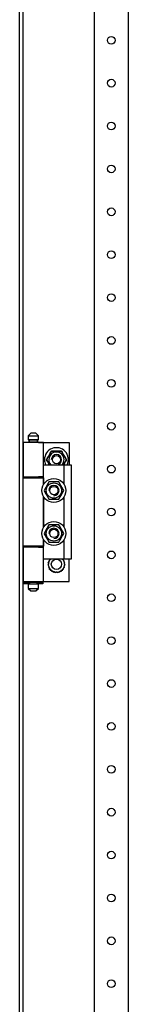
# Model space of a CAD drawing. Extents: x 0 to 5941, y 0 to 4200.
# Drawn here: x 2723 to 2787, y 2433 to 3007 of the extents above; entities that cross this region are included whole.
import ezdxf

# ---------------------------------------------------------------- set-up
doc = ezdxf.new("R2010")
doc.units = 0
doc.layers.add('1', color=7, linetype='CONTINUOUS')

msp = doc.modelspace()

# ---------------------------------------------------------------- linework, layer by layer
at = {"layer": '1'}
for p, q in [((2723.2982, 1840.6933), (2723.2982, 3598.7233)), ((2725.2982, 1840.6933), (2725.2982, 3598.7233)), ((2766.7987, 3515.2238), (2766.7987, 1924.2238)), ((2786.7987, 1924.2238), (2786.7987, 3515.2238)), ((2729.7982, 2765.7232), (2728.2982, 2764.2232)), ((2728.2982, 2764.2232), (2734.2982, 2764.2232)), ((2728.2982, 2764.2232), (2728.2982, 2761.7232)), ((2728.2982, 2761.7232), (2734.2982, 2761.7232)), ((2733.7982, 2761.7232), (2728.7982, 2761.7232)), ((2728.7982, 2761.7232), (2728.7982, 2760.7232)), ((2732.7982, 2765.7232), (2729.7982, 2765.7232)), ((2734.2982, 2764.2232), (2732.7982, 2765.7232)), ((2733.7982, 2760.7232), (2733.7982, 2761.7232)), ((2734.2982, 2761.7232), (2734.2982, 2764.2232)), ((2737.2982, 2760.2232), (2725.2982, 2760.2232)), ((2725.2982, 2760.2232), (2725.2982, 2740.2232)), ((2728.2982, 2760.2232), (2728.2982, 2760.7232)), ((2728.2982, 2760.7232), (2734.2982, 2760.7232)), ((2728.7982, 2760.7232), (2733.7982, 2760.7232)), ((2734.2982, 2760.7232), (2734.2982, 2760.2232)), ((2734.2982, 2760.2232), (2752.2982, 2760.2232)), ((2737.2982, 2740.2232), (2737.2982, 2760.2232)), ((2741.9115, 2755.2232), (2739.0247, 2750.2232)), ((2741.2068, 2754.0026), (2741.9115, 2755.2232)), ((2747.685, 2755.2232), (2741.9115, 2755.2232)), ((2741.9115, 2755.2232), (2742.6892, 2755.2232)), ((2742.6892, 2755.2232), (2743.4695, 2755.2232)), ((2743.4695, 2755.2232), (2744.1643, 2755.2232)), ((2744.1643, 2755.2232), (2744.86, 2755.2232)), ((2744.86, 2755.2232), (2746.2756, 2755.2232)), ((2746.2756, 2755.2232), (2747.685, 2755.2232)), ((2750.5717, 2750.2232), (2747.685, 2755.2232)), ((2747.685, 2755.2232), (2748.0739, 2754.5496)), ((2752.2982, 2760.2232), (2752.2982, 2747.2232)), ((2739.0247, 2750.2232), (2739.4136, 2750.8967)), ((2739.0247, 2750.2232), (2740.7568, 2747.2232)), ((2739.7294, 2749.0026), (2739.0247, 2750.2232)), ((2739.4136, 2750.8967), (2739.8038, 2751.5725)), ((2739.8038, 2751.5725), (2740.1512, 2752.1742)), ((2740.1512, 2752.1742), (2740.499, 2752.7767)), ((2740.499, 2752.7767), (2741.2068, 2754.0026)), ((2748.0739, 2754.5496), (2748.464, 2753.8739)), ((2748.464, 2753.8739), (2748.8114, 2753.2722)), ((2748.8114, 2753.2722), (2749.1592, 2752.6697)), ((2748.8397, 2747.2232), (2750.5717, 2750.2232)), ((2749.1592, 2752.6697), (2749.8671, 2751.4437)), ((2750.1829, 2749.5496), (2749.7927, 2748.8739)), ((2749.8671, 2751.4437), (2750.5717, 2750.2232)), ((2750.5717, 2750.2232), (2750.1829, 2749.5496)), ((2737.2982, 2735.8287), (2737.2982, 2747.2232)), ((2737.2982, 2747.2232), (2749.2982, 2747.2232)), ((2740.4372, 2747.7767), (2739.7294, 2749.0026)), ((2740.7568, 2747.2232), (2740.4372, 2747.7767)), ((2749.0975, 2747.6697), (2748.8397, 2747.2232)), ((2749.4453, 2748.2722), (2749.0975, 2747.6697)), ((2749.2982, 2735.8287), (2749.2982, 2747.2232)), ((2749.2982, 2747.2232), (2753.2982, 2747.2232)), ((2749.7927, 2748.8739), (2749.4453, 2748.2722)), ((2753.2982, 2747.2232), (2753.2982, 2692.2232)), ((2725.2982, 2740.2232), (2737.2982, 2740.2232)), ((2725.2982, 2699.7232), (2725.2982, 2739.7232)), ((2725.2982, 2739.7232), (2737.2982, 2739.7232)), ((2728.2982, 2740.2232), (2728.2982, 2739.7232)), ((2737.2982, 2740.2232), (2734.2982, 2740.2232)), ((2734.2982, 2740.2232), (2734.2982, 2739.7232)), ((2734.2982, 2739.7232), (2737.2982, 2739.7232)), ((2737.2982, 2739.7232), (2737.2982, 2735.8287)), ((2738.2294, 2733.4437), (2737.5247, 2732.2232)), ((2737.9526, 2732.9642), (2737.5247, 2732.2232)), ((2738.3824, 2733.7088), (2737.9526, 2732.9642)), ((2738.9372, 2734.6697), (2738.2294, 2733.4437)), ((2738.7021, 2734.2625), (2738.3824, 2733.7088)), ((2739.0222, 2734.8169), (2738.7021, 2734.2625)), ((2739.2851, 2735.2722), (2738.9372, 2734.6697)), ((2739.3445, 2735.3752), (2739.0222, 2734.8169)), ((2739.6325, 2735.8739), (2739.2851, 2735.2722)), ((2739.6663, 2735.9324), (2739.3445, 2735.3752)), ((2740.0226, 2736.5496), (2739.6325, 2735.8739)), ((2740.0397, 2736.5792), (2739.6663, 2735.9324)), ((2740.4115, 2737.2232), (2740.0226, 2736.5496)), ((2740.4115, 2737.2232), (2740.0397, 2736.5792)), ((2741.2671, 2737.2232), (2740.4115, 2737.2232)), ((2741.8209, 2737.2232), (2740.4115, 2737.2232)), ((2742.1269, 2737.2232), (2741.2671, 2737.2232)), ((2743.2365, 2737.2232), (2741.8209, 2737.2232)), ((2742.7662, 2737.2232), (2742.1269, 2737.2232)), ((2743.4064, 2737.2232), (2742.7662, 2737.2232)), ((2743.9321, 2737.2232), (2743.2365, 2737.2232)), ((2744.0511, 2737.2232), (2743.4064, 2737.2232)), ((2744.627, 2737.2232), (2743.9321, 2737.2232)), ((2744.6946, 2737.2232), (2744.0511, 2737.2232)), ((2745.4073, 2737.2232), (2744.627, 2737.2232)), ((2745.4414, 2737.2232), (2744.6946, 2737.2232)), ((2746.185, 2737.2232), (2745.4073, 2737.2232)), ((2746.185, 2737.2232), (2745.4414, 2737.2232)), ((2746.6128, 2736.4822), (2746.185, 2737.2232)), ((2746.8897, 2736.0026), (2746.185, 2737.2232)), ((2747.0427, 2735.7376), (2746.6128, 2736.4822)), ((2747.5975, 2734.7767), (2746.8897, 2736.0026)), ((2747.3624, 2735.1839), (2747.0427, 2735.7376)), ((2747.6825, 2734.6295), (2747.3624, 2735.1839)), ((2747.9453, 2734.1742), (2747.5975, 2734.7767)), ((2748.0048, 2734.0712), (2747.6825, 2734.6295)), ((2748.2927, 2733.5725), (2747.9453, 2734.1742)), ((2748.3265, 2733.5139), (2748.0048, 2734.0712)), ((2748.6829, 2732.8967), (2748.2927, 2733.5725)), ((2748.6999, 2732.8672), (2748.3265, 2733.5139)), ((2749.0717, 2732.2232), (2748.6829, 2732.8967)), ((2749.0717, 2732.2232), (2748.6999, 2732.8672)), ((2737.2982, 2728.6176), (2737.2982, 2710.8287)), ((2737.2982, 2710.8287), (2737.2982, 2728.6176)), ((2737.5247, 2732.2232), (2737.8965, 2731.5792)), ((2737.5247, 2732.2232), (2737.9136, 2731.5496)), ((2737.8965, 2731.5792), (2738.27, 2730.9324)), ((2737.9136, 2731.5496), (2738.3038, 2730.8739)), ((2738.27, 2730.9324), (2738.5917, 2730.3752)), ((2738.3038, 2730.8739), (2738.6512, 2730.2722)), ((2738.5917, 2730.3752), (2738.914, 2729.8169)), ((2738.6512, 2730.2722), (2738.999, 2729.6697)), ((2738.914, 2729.8169), (2739.2341, 2729.2625)), ((2738.999, 2729.6697), (2739.7068, 2728.4437)), ((2739.2341, 2729.2625), (2739.5538, 2728.7088)), ((2739.5538, 2728.7088), (2739.9837, 2727.9642)), ((2739.7068, 2728.4437), (2740.4115, 2727.2232)), ((2739.9837, 2727.9642), (2740.4115, 2727.2232)), ((2740.4115, 2727.2232), (2741.1551, 2727.2232)), ((2740.4115, 2727.2232), (2741.1892, 2727.2232)), ((2741.1551, 2727.2232), (2741.9019, 2727.2232)), ((2741.1892, 2727.2232), (2741.9695, 2727.2232)), ((2741.9019, 2727.2232), (2742.5454, 2727.2232)), ((2741.9695, 2727.2232), (2742.6643, 2727.2232)), ((2742.5454, 2727.2232), (2743.1901, 2727.2232)), ((2742.6643, 2727.2232), (2743.36, 2727.2232)), ((2743.1901, 2727.2232), (2743.8302, 2727.2232)), ((2743.36, 2727.2232), (2744.7756, 2727.2232)), ((2743.8302, 2727.2232), (2744.4696, 2727.2232)), ((2744.4696, 2727.2232), (2745.3294, 2727.2232)), ((2744.7756, 2727.2232), (2746.185, 2727.2232)), ((2745.3294, 2727.2232), (2746.185, 2727.2232)), ((2746.185, 2727.2232), (2746.5739, 2727.8967)), ((2746.185, 2727.2232), (2746.5568, 2727.8672)), ((2746.5568, 2727.8672), (2746.9302, 2728.5139)), ((2746.5739, 2727.8967), (2746.964, 2728.5725)), ((2746.9302, 2728.5139), (2747.252, 2729.0712)), ((2746.964, 2728.5725), (2747.3114, 2729.1742)), ((2747.252, 2729.0712), (2747.5743, 2729.6295)), ((2747.3114, 2729.1742), (2747.6592, 2729.7767)), ((2747.5743, 2729.6295), (2747.8944, 2730.1839)), ((2747.6592, 2729.7767), (2748.3671, 2731.0026)), ((2747.8944, 2730.1839), (2748.214, 2730.7376)), ((2748.214, 2730.7376), (2748.6439, 2731.4822)), ((2748.3671, 2731.0026), (2749.0717, 2732.2232)), ((2748.6439, 2731.4822), (2749.0717, 2732.2232)), ((2749.2982, 2710.8287), (2749.2982, 2728.6176)), ((2738.9372, 2709.6697), (2738.2294, 2708.4437)), ((2739.0222, 2709.8169), (2738.7021, 2709.2625)), ((2739.2851, 2710.2722), (2738.9372, 2709.6697)), ((2739.3445, 2710.3752), (2739.0222, 2709.8169)), ((2739.6325, 2710.8739), (2739.2851, 2710.2722)), ((2739.6663, 2710.9324), (2739.3445, 2710.3752)), ((2740.0226, 2711.5496), (2739.6325, 2710.8739)), ((2740.0397, 2711.5792), (2739.6663, 2710.9324)), ((2740.4115, 2712.2232), (2740.0226, 2711.5496)), ((2740.4115, 2712.2232), (2740.0397, 2711.5792)), ((2741.2671, 2712.2232), (2740.4115, 2712.2232)), ((2741.8209, 2712.2232), (2740.4115, 2712.2232)), ((2742.1269, 2712.2232), (2741.2671, 2712.2232)), ((2743.2365, 2712.2232), (2741.8209, 2712.2232)), ((2742.7662, 2712.2232), (2742.1269, 2712.2232)), ((2743.4064, 2712.2232), (2742.7662, 2712.2232)), ((2743.9321, 2712.2232), (2743.2365, 2712.2232)), ((2744.0511, 2712.2232), (2743.4064, 2712.2232)), ((2744.627, 2712.2232), (2743.9321, 2712.2232)), ((2744.6946, 2712.2232), (2744.0511, 2712.2232)), ((2745.4073, 2712.2232), (2744.627, 2712.2232)), ((2745.4414, 2712.2232), (2744.6946, 2712.2232)), ((2746.185, 2712.2232), (2745.4073, 2712.2232)), ((2746.185, 2712.2232), (2745.4414, 2712.2232)), ((2746.6128, 2711.4822), (2746.185, 2712.2232)), ((2746.8897, 2711.0026), (2746.185, 2712.2232)), ((2747.0427, 2710.7376), (2746.6128, 2711.4822)), ((2747.5975, 2709.7767), (2746.8897, 2711.0026)), ((2747.3624, 2710.1839), (2747.0427, 2710.7376)), ((2747.6825, 2709.6295), (2747.3624, 2710.1839)), ((2747.9453, 2709.1742), (2747.5975, 2709.7767)), ((2748.0048, 2709.0712), (2747.6825, 2709.6295)), ((2737.2982, 2692.2232), (2737.2982, 2703.6176)), ((2737.2982, 2703.6176), (2737.2982, 2699.7232)), ((2738.2294, 2708.4437), (2737.5247, 2707.2232)), ((2737.9526, 2707.9642), (2737.5247, 2707.2232)), ((2737.5247, 2707.2232), (2737.8965, 2706.5792)), ((2737.5247, 2707.2232), (2737.9136, 2706.5496)), ((2737.8965, 2706.5792), (2738.27, 2705.9324)), ((2737.9136, 2706.5496), (2738.3038, 2705.8739)), ((2738.3824, 2708.7088), (2737.9526, 2707.9642)), ((2738.27, 2705.9324), (2738.5917, 2705.3752)), ((2738.3038, 2705.8739), (2738.6512, 2705.2722)), ((2738.7021, 2709.2625), (2738.3824, 2708.7088)), ((2738.5917, 2705.3752), (2738.914, 2704.8169)), ((2738.6512, 2705.2722), (2738.999, 2704.6697)), ((2738.914, 2704.8169), (2739.2341, 2704.2625)), ((2738.999, 2704.6697), (2739.7068, 2703.4437)), ((2739.2341, 2704.2625), (2739.5538, 2703.7088)), ((2739.5538, 2703.7088), (2739.9837, 2702.9642)), ((2746.5739, 2702.8967), (2746.964, 2703.5725)), ((2746.9302, 2703.5139), (2747.252, 2704.0712)), ((2746.964, 2703.5725), (2747.3114, 2704.1742)), ((2747.252, 2704.0712), (2747.5743, 2704.6295)), ((2747.3114, 2704.1742), (2747.6592, 2704.7767)), ((2747.5743, 2704.6295), (2747.8944, 2705.1839)), ((2747.6592, 2704.7767), (2748.3671, 2706.0026)), ((2747.8944, 2705.1839), (2748.214, 2705.7376)), ((2748.2927, 2708.5725), (2747.9453, 2709.1742)), ((2748.3265, 2708.5139), (2748.0048, 2709.0712)), ((2748.214, 2705.7376), (2748.6439, 2706.4822)), ((2748.6829, 2707.8967), (2748.2927, 2708.5725)), ((2748.6999, 2707.8672), (2748.3265, 2708.5139)), ((2748.3671, 2706.0026), (2749.0717, 2707.2232)), ((2748.6439, 2706.4822), (2749.0717, 2707.2232)), ((2749.0717, 2707.2232), (2748.6829, 2707.8967)), ((2749.0717, 2707.2232), (2748.6999, 2707.8672)), ((2749.2982, 2692.2232), (2749.2982, 2703.6176)), ((2737.2982, 2699.7232), (2725.2982, 2699.7232)), ((2737.2982, 2699.2232), (2725.2982, 2699.2232)), ((2725.2982, 2699.2232), (2725.2982, 2679.2232)), ((2728.2982, 2699.7232), (2728.2982, 2699.2232)), ((2737.2982, 2699.7232), (2734.2982, 2699.7232)), ((2734.2982, 2699.7232), (2734.2982, 2699.2232)), ((2734.2982, 2699.2232), (2737.2982, 2699.2232)), ((2737.2982, 2679.2232), (2737.2982, 2699.2232)), ((2739.7068, 2703.4437), (2740.4115, 2702.2232)), ((2739.9837, 2702.9642), (2740.4115, 2702.2232)), ((2740.4115, 2702.2232), (2741.1551, 2702.2232)), ((2740.4115, 2702.2232), (2741.1892, 2702.2232)), ((2741.1551, 2702.2232), (2741.9019, 2702.2232)), ((2741.1892, 2702.2232), (2741.9695, 2702.2232)), ((2741.9019, 2702.2232), (2742.5454, 2702.2232)), ((2741.9695, 2702.2232), (2742.6643, 2702.2232)), ((2742.5454, 2702.2232), (2743.1901, 2702.2232)), ((2742.6643, 2702.2232), (2743.36, 2702.2232)), ((2743.1901, 2702.2232), (2743.8302, 2702.2232)), ((2743.36, 2702.2232), (2744.7756, 2702.2232)), ((2743.8302, 2702.2232), (2744.4696, 2702.2232)), ((2744.4696, 2702.2232), (2745.3294, 2702.2232)), ((2744.7756, 2702.2232), (2746.185, 2702.2232)), ((2745.3294, 2702.2232), (2746.185, 2702.2232)), ((2746.185, 2702.2232), (2746.5739, 2702.8967)), ((2746.185, 2702.2232), (2746.5568, 2702.8672)), ((2746.5568, 2702.8672), (2746.9302, 2703.5139)), ((2749.2982, 2692.2232), (2737.2982, 2692.2232)), ((2740.7532, 2692.1621), (2740.9915, 2692.1746)), ((2740.8065, 2691.963), (2740.7532, 2692.1621)), ((2740.9915, 2692.1746), (2741.2323, 2692.1872)), ((2741.2323, 2692.1872), (2741.3613, 2692.194)), ((2741.3613, 2692.194), (2741.4913, 2692.2008)), ((2741.4913, 2692.2008), (2741.4901, 2692.2232)), ((2748.1064, 2692.2232), (2748.1052, 2692.2008)), ((2748.1052, 2692.2008), (2748.2681, 2692.1923)), ((2748.2681, 2692.1923), (2748.4297, 2692.1838)), ((2748.4297, 2692.1838), (2748.6374, 2692.1729)), ((2748.6374, 2692.1729), (2748.8433, 2692.1621)), ((2748.8433, 2692.1621), (2748.7816, 2691.9316)), ((2753.2982, 2692.2232), (2749.2982, 2692.2232)), ((2752.2982, 2679.2232), (2752.2982, 2692.2232)), ((2739.7982, 2689.2232), (2739.9837, 2689.3734)), ((2739.9585, 2689.0934), (2739.7982, 2689.2232)), ((2739.9075, 2690.2627), (2740.1201, 2690.3711)), ((2740.0373, 2690.1025), (2739.9075, 2690.2627)), ((2739.9075, 2688.1836), (2740.0577, 2688.3691)), ((2740.0912, 2688.09), (2739.9075, 2688.1836)), ((2740.1201, 2688.9626), (2739.9585, 2689.0934)), ((2739.9837, 2689.3734), (2740.1711, 2689.5251)), ((2740.1681, 2689.9409), (2740.0373, 2690.1025)), ((2740.0577, 2688.3691), (2740.2094, 2688.5565)), ((2740.2765, 2687.9956), (2740.0912, 2688.09)), ((2740.1201, 2690.3711), (2740.335, 2690.4806)), ((2740.2459, 2688.8607), (2740.1201, 2688.9626)), ((2740.27, 2689.8151), (2740.1681, 2689.9409)), ((2740.1711, 2689.5251), (2740.2715, 2689.6065)), ((2740.2094, 2688.5565), (2740.2908, 2688.6569)), ((2740.2305, 2691.2569), (2740.461, 2691.3186)), ((2740.3241, 2691.0732), (2740.2305, 2691.2569)), ((2740.2305, 2687.1895), (2740.3389, 2687.4021)), ((2740.4297, 2687.1361), (2740.2305, 2687.1895)), ((2740.3727, 2688.758), (2740.2459, 2688.8607)), ((2740.3727, 2689.6883), (2740.27, 2689.8151)), ((2740.2715, 2689.6065), (2740.3727, 2689.6883)), ((2740.4207, 2687.9221), (2740.2765, 2687.9956)), ((2740.2908, 2688.6569), (2740.3727, 2688.758)), ((2740.4185, 2690.8879), (2740.3241, 2691.0732)), ((2740.335, 2690.4806), (2740.4501, 2690.5392)), ((2740.3389, 2687.4021), (2740.4483, 2687.617)), ((2740.492, 2690.7437), (2740.4185, 2690.8879)), ((2740.5661, 2687.8481), (2740.4207, 2687.9221)), ((2740.6306, 2687.0823), (2740.4297, 2687.1361)), ((2740.4483, 2687.617), (2740.507, 2687.7321)), ((2740.4501, 2690.5392), (2740.5661, 2690.5983)), ((2740.461, 2691.3186), (2740.6939, 2691.381)), ((2740.5661, 2690.5983), (2740.492, 2690.7437)), ((2740.507, 2687.7321), (2740.5661, 2687.8481)), ((2740.7869, 2687.0404), (2740.6306, 2687.0823)), ((2740.6939, 2691.381), (2740.8188, 2691.4145)), ((2740.7532, 2686.2843), (2740.8149, 2686.5148)), ((2740.9445, 2686.9982), (2740.7869, 2687.0404)), ((2740.8603, 2691.7621), (2740.8065, 2691.963)), ((2740.8149, 2686.5148), (2740.8773, 2686.7477)), ((2740.8188, 2691.4145), (2740.9445, 2691.4482)), ((2740.9022, 2691.6058), (2740.8603, 2691.7621)), ((2740.8773, 2686.7477), (2740.9108, 2686.8725)), ((2740.9445, 2691.4482), (2740.9022, 2691.6058)), ((2740.9108, 2686.8725), (2740.9445, 2686.9982)), ((2748.6857, 2691.5738), (2748.652, 2691.4482)), ((2748.652, 2691.4482), (2748.8096, 2691.4059)), ((2748.7777, 2687.0319), (2748.652, 2686.9982)), ((2748.652, 2686.9982), (2748.6943, 2686.8406)), ((2748.7192, 2691.6987), (2748.6857, 2691.5738)), ((2748.6943, 2686.8406), (2748.7361, 2686.6843)), ((2748.7816, 2691.9316), (2748.7192, 2691.6987)), ((2748.7361, 2686.6843), (2748.79, 2686.4834)), ((2748.9026, 2687.0653), (2748.7777, 2687.0319)), ((2748.79, 2686.4834), (2748.8433, 2686.2843)), ((2748.8096, 2691.4059), (2748.9659, 2691.3641)), ((2749.1355, 2687.1277), (2748.9026, 2687.0653)), ((2748.9659, 2691.3641), (2749.1668, 2691.3102)), ((2749.0895, 2690.7142), (2749.0304, 2690.5983)), ((2749.0304, 2690.5983), (2749.1758, 2690.5242)), ((2749.1463, 2687.9071), (2749.0304, 2687.8481)), ((2749.0304, 2687.8481), (2749.1045, 2687.7027)), ((2749.1482, 2690.8294), (2749.0895, 2690.7142)), ((2749.1045, 2687.7027), (2749.178, 2687.5585)), ((2749.366, 2687.1895), (2749.1355, 2687.1277)), ((2749.2615, 2687.9658), (2749.1463, 2687.9071)), ((2749.2576, 2691.0442), (2749.1482, 2690.8294)), ((2749.1668, 2691.3102), (2749.366, 2691.2569)), ((2749.1758, 2690.5242), (2749.32, 2690.4508)), ((2749.178, 2687.5585), (2749.2724, 2687.3732)), ((2749.3057, 2689.7895), (2749.2238, 2689.6883)), ((2749.2238, 2689.6883), (2749.3506, 2689.5857)), ((2749.3249, 2688.8399), (2749.2238, 2688.758)), ((2749.2238, 2688.758), (2749.3265, 2688.6313)), ((2749.366, 2691.2569), (2749.2576, 2691.0442)), ((2749.4763, 2688.0753), (2749.2615, 2687.9658)), ((2749.2724, 2687.3732), (2749.366, 2687.1895)), ((2749.3871, 2689.8899), (2749.3057, 2689.7895)), ((2749.32, 2690.4508), (2749.5053, 2690.3563)), ((2749.4254, 2688.9213), (2749.3249, 2688.8399)), ((2749.3265, 2688.6313), (2749.4283, 2688.5055)), ((2749.3506, 2689.5857), (2749.4764, 2689.4838)), ((2749.5388, 2690.0773), (2749.3871, 2689.8899)), ((2749.6128, 2689.073), (2749.4254, 2688.9213)), ((2749.4283, 2688.5055), (2749.5592, 2688.3439)), ((2749.689, 2688.1836), (2749.4763, 2688.0753)), ((2749.4764, 2689.4838), (2749.638, 2689.3529)), ((2749.5053, 2690.3563), (2749.689, 2690.2627)), ((2749.689, 2690.2627), (2749.5388, 2690.0773)), ((2749.5592, 2688.3439), (2749.689, 2688.1836)), ((2749.7982, 2689.2232), (2749.6128, 2689.073)), ((2749.638, 2689.3529), (2749.7982, 2689.2232)), ((2740.959, 2686.2735), (2740.7532, 2686.2843)), ((2741.1667, 2686.2626), (2740.959, 2686.2735)), ((2741.3284, 2686.2541), (2741.1667, 2686.2626)), ((2741.4913, 2686.2456), (2741.3284, 2686.2541)), ((2741.4526, 2685.5075), (2741.4651, 2685.7458)), ((2741.6562, 2685.5397), (2741.4526, 2685.5075)), ((2741.4651, 2685.7458), (2741.4777, 2685.9866)), ((2741.4777, 2685.9866), (2741.4845, 2686.1157)), ((2741.4845, 2686.1157), (2741.4913, 2686.2456)), ((2741.8616, 2685.5723), (2741.6562, 2685.5397)), ((2742.0215, 2685.5976), (2741.8616, 2685.5723)), ((2742.1826, 2685.6231), (2742.0215, 2685.5976)), ((2742.203, 2685.4946), (2742.1826, 2685.6231)), ((2742.2232, 2685.3669), (2742.203, 2685.4946)), ((2742.2609, 2685.1288), (2742.2232, 2685.3669)), ((2742.2982, 2684.8931), (2742.2609, 2685.1288)), ((2742.4907, 2684.9669), (2742.2982, 2684.8931)), ((2742.6849, 2685.0415), (2742.4907, 2684.9669)), ((2742.836, 2685.0995), (2742.6849, 2685.0415)), ((2742.9883, 2685.1579), (2742.836, 2685.0995)), ((2743.0349, 2685.0365), (2742.9883, 2685.1579)), ((2743.0812, 2684.9158), (2743.0349, 2685.0365)), ((2743.1676, 2684.6907), (2743.0812, 2684.9158)), ((2743.2532, 2684.4679), (2743.1676, 2684.6907)), ((2743.4261, 2684.5802), (2743.2532, 2684.4679)), ((2743.6005, 2684.6935), (2743.4261, 2684.5802)), ((2743.7362, 2684.7816), (2743.6005, 2684.6935)), ((2743.873, 2684.8705), (2743.7362, 2684.7816)), ((2743.9439, 2684.7613), (2743.873, 2684.8705)), ((2744.0143, 2684.6529), (2743.9439, 2684.7613)), ((2744.1456, 2684.4507), (2744.0143, 2684.6529)), ((2744.2756, 2684.2506), (2744.1456, 2684.4507)), ((2744.4214, 2684.3964), (2744.2756, 2684.2506)), ((2744.5684, 2684.5434), (2744.4214, 2684.3964)), ((2744.6829, 2684.6579), (2744.5684, 2684.5434)), ((2744.7982, 2684.7732), (2744.6829, 2684.6579)), ((2744.8902, 2684.6812), (2744.7982, 2684.7732)), ((2744.9816, 2684.5898), (2744.8902, 2684.6812)), ((2745.1521, 2684.4193), (2744.9816, 2684.5898)), ((2745.3209, 2684.2506), (2745.1521, 2684.4193)), ((2745.4332, 2684.4235), (2745.3209, 2684.2506)), ((2745.5464, 2684.5979), (2745.4332, 2684.4235)), ((2745.6346, 2684.7336), (2745.5464, 2684.5979)), ((2745.7234, 2684.8705), (2745.6346, 2684.7336)), ((2745.8326, 2684.7996), (2745.7234, 2684.8705)), ((2745.941, 2684.7292), (2745.8326, 2684.7996)), ((2746.1432, 2684.5979), (2745.941, 2684.7292)), ((2746.3433, 2684.4679), (2746.1432, 2684.5979)), ((2746.4172, 2684.6604), (2746.3433, 2684.4679)), ((2746.4917, 2684.8546), (2746.4172, 2684.6604)), ((2746.5497, 2685.0056), (2746.4917, 2684.8546)), ((2746.6082, 2685.1579), (2746.5497, 2685.0056)), ((2746.7297, 2685.1113), (2746.6082, 2685.1579)), ((2746.8504, 2685.065), (2746.7297, 2685.1113)), ((2747.0754, 2684.9786), (2746.8504, 2685.065)), ((2747.2982, 2684.8931), (2747.0754, 2684.9786)), ((2747.3305, 2685.0967), (2747.2982, 2684.8931)), ((2747.363, 2685.3021), (2747.3305, 2685.0967)), ((2747.3883, 2685.462), (2747.363, 2685.3021)), ((2747.4139, 2685.6231), (2747.3883, 2685.462)), ((2747.5424, 2685.6027), (2747.4139, 2685.6231)), ((2747.6701, 2685.5825), (2747.5424, 2685.6027)), ((2747.9082, 2685.5448), (2747.6701, 2685.5825)), ((2748.1439, 2685.5075), (2747.9082, 2685.5448)), ((2748.2351, 2686.2524), (2748.1052, 2686.2456)), ((2748.1052, 2686.2456), (2748.1138, 2686.0827)), ((2748.1138, 2686.0827), (2748.1222, 2685.921)), ((2748.1222, 2685.921), (2748.1331, 2685.7134)), ((2748.1331, 2685.7134), (2748.1439, 2685.5075)), ((2748.3642, 2686.2592), (2748.2351, 2686.2524)), ((2748.605, 2686.2718), (2748.3642, 2686.2592)), ((2748.8433, 2686.2843), (2748.605, 2686.2718)), ((2725.2982, 2679.2232), (2737.2982, 2679.2232)), ((2725.7982, 2677.8732), (2725.7982, 2678.5732)), ((2725.7982, 2678.5732), (2728.2732, 2678.5732)), ((2728.2732, 2677.8732), (2725.7982, 2677.8732)), ((2728.2732, 2678.5732), (2729.0482, 2678.5732)), ((2729.0482, 2677.8732), (2728.2732, 2677.8732)), ((2728.2982, 2679.2232), (2728.2982, 2678.7232)), ((2728.2982, 2678.7232), (2734.2982, 2678.7232)), ((2734.2982, 2677.7232), (2728.2982, 2677.7232)), ((2728.2982, 2677.7232), (2728.2982, 2675.2232)), ((2728.2982, 2675.2232), (2734.2982, 2675.2232)), ((2728.2982, 2675.2232), (2729.7982, 2673.7232)), ((2733.7982, 2678.7232), (2728.7982, 2678.7232)), ((2728.7982, 2678.7232), (2728.7982, 2678.5732)), ((2728.7982, 2677.7232), (2728.7982, 2677.8732)), ((2733.7982, 2677.7232), (2728.7982, 2677.7232)), ((2729.0482, 2678.5732), (2729.0482, 2677.8732)), ((2732.7982, 2673.7232), (2734.2982, 2675.2232)), ((2733.5482, 2677.8732), (2733.5482, 2678.5732)), ((2733.5482, 2678.5732), (2734.3232, 2678.5732)), ((2734.3232, 2677.8732), (2733.5482, 2677.8732)), ((2733.7982, 2678.5732), (2733.7982, 2678.7232)), ((2733.7982, 2677.8732), (2733.7982, 2677.7232)), ((2734.2982, 2678.7232), (2734.2982, 2679.2232)), ((2734.2982, 2679.2232), (2752.2982, 2679.2232)), ((2734.2982, 2675.2232), (2734.2982, 2677.7232)), ((2734.3232, 2678.5732), (2736.7982, 2678.5732)), ((2736.7982, 2677.8732), (2734.3232, 2677.8732)), ((2736.7982, 2678.5732), (2736.7982, 2677.8732)), ((2729.7982, 2673.7232), (2732.7982, 2673.7232))]:
    msp.add_line(p, q, dxfattribs=at)
for centre, radius in [((2776.7987, 2994.7238), 2.25), ((2776.7987, 2969.7238), 2.25), ((2776.7987, 2944.7238), 2.25), ((2776.7987, 2919.7238), 2.25), ((2776.7987, 2894.7238), 2.25), ((2776.7987, 2869.7238), 2.25), ((2776.7987, 2844.7238), 2.25), ((2776.7987, 2819.7238), 2.25), ((2776.7987, 2794.7238), 2.25), ((2776.7987, 2769.7238), 2.25), ((2744.7982, 2750.2232), 2.4), ((2776.7987, 2744.7238), 2.25), ((2743.2982, 2732.2232), 7), ((2743.2982, 2732.2232), 4.45), ((2743.2982, 2732.2232), 2.4), ((2776.7987, 2719.7238), 2.25), ((2743.2982, 2707.2232), 7), ((2743.2982, 2707.2232), 4.45), ((2743.2982, 2707.2232), 2.4), ((2744.7982, 2689.2232), 3), ((2776.7987, 2694.7238), 2.25), ((2776.7987, 2669.7238), 2.25), ((2776.7987, 2644.7238), 2.25), ((2776.7987, 2619.7238), 2.25), ((2776.7987, 2594.7238), 2.25), ((2776.7987, 2569.7238), 2.25), ((2776.7987, 2544.7238), 2.25), ((2776.7987, 2519.7238), 2.25), ((2776.7987, 2494.7238), 2.25), ((2776.7987, 2469.7238), 2.25), ((2776.7987, 2444.7238), 2.25)]:
    msp.add_circle(centre, radius, dxfattribs=at)
for centre, radius, start, end in [((2744.7982, 2750.2232), 7, -25.3769335, 180), ((2744.7982, 2750.2232), 7, 180, -154.6230665), ((2744.7982, 2750.2232), 4.45, -42.3887441, -137.6112559), ((2742.2982, 2689.2232), 3.25, 112.6198649, 114.8860884), ((2742.2982, 2689.2232), 3.25, -114.8860884, -104.537465)]:
    msp.add_arc(centre, radius, start, end, dxfattribs=at)
at = {"layer": '1', "color": 1}
for centre, start, end in [((2744.7982, 2750.2232), -90, 180), ((2744.7982, 2750.2232), 90, 180), ((2744.7982, 2750.2232), -90, 180), ((2744.7982, 2750.2232), -90, 180), ((2744.7982, 2750.2232), -90, 90), ((2743.2982, 2732.2232), -90, 180), ((2743.2982, 2732.2232), -90, 180), ((2743.2982, 2732.2232), -90, 180), ((2743.2982, 2732.2232), -90, 180), ((2743.2982, 2707.2232), -90, 180), ((2743.2982, 2707.2232), -90, 180), ((2743.2982, 2707.2232), -90, 180), ((2743.2982, 2707.2232), -90, 180)]:
    msp.add_arc(centre, 3, start, end, dxfattribs=at)

doc.saveas('drawing.dxf')
